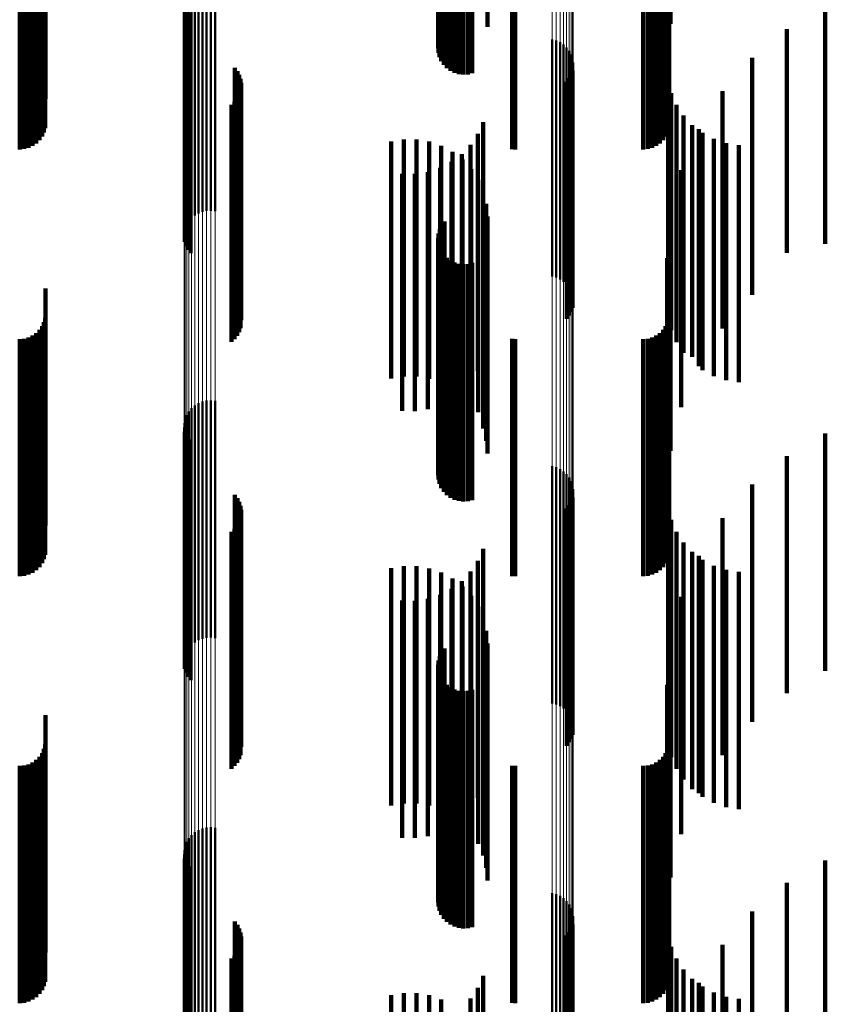
# Model space of a CAD drawing. Units: metres. Extents: x 0 to 10.8, y -0.6 to 0.6.
# Drawn here: x 0.1 to 0.1, y -0.4 to -0.4 of the extents above; entities that cross this region are included whole.
import ezdxf

# ---------------------------------------------------------------- set-up
doc = ezdxf.new("R2010")
doc.units = ezdxf.units.M
doc.linetypes.add('AUSGEZOGEN', pattern=[0])
doc.linetypes.add('VERDECKT2_S2', pattern=[0.009, 0.005, -0.004])
doc.layers.add('Fertigelement', color=7, linetype='AUSGEZOGEN', lineweight=50)
doc.layers.add('Standard', color=7, linetype='AUSGEZOGEN', lineweight=13)

msp = doc.modelspace()

# ---------------------------------------------------------------- linework, layer by layer
at = {"layer": 'Fertigelement', "transparency": 33554687}
for p, q in [((0.06236, -0.414172), (0.06236, -0.419169)), ((0.062366, -0.414263), (0.062366, -0.419263)), ((0.06237, -0.41425), (0.06237, -0.419075)), ((0.062388, -0.414355), (0.062388, -0.419355)), ((0.062396, -0.414326), (0.062396, -0.418984)), ((0.062427, -0.414442), (0.062427, -0.419442)), ((0.062438, -0.414397), (0.062438, -0.418899)), ((0.062479, -0.414521), (0.062479, -0.419521)), ((0.062494, -0.414461), (0.062494, -0.418822)), ((0.062544, -0.414589), (0.062544, -0.419589)), ((0.062621, -0.414645), (0.062621, -0.419645)), ((0.062706, -0.414687), (0.062706, -0.419687)), ((0.062796, -0.414714), (0.062796, -0.419714)), ((0.062891, -0.414724), (0.062891, -0.419724)), ((0.062985, -0.414719), (0.062985, -0.419719)), ((0.063077, -0.414696), (0.063077, -0.419696)), ((0.057309, -0.417651), (0.057309, -0.41879)), ((0.057392, -0.417618), (0.057392, -0.418818)), ((0.05748, -0.417598), (0.05748, -0.418834)), ((0.057569, -0.417593), (0.057569, -0.418838)), ((0.057658, -0.417603), (0.057658, -0.41883)), ((0.057108, -0.417826), (0.057108, -0.418643)), ((0.057165, -0.417757), (0.057165, -0.418701)), ((0.057233, -0.417698), (0.057233, -0.41875)), ((0.057063, -0.417903), (0.057063, -0.418579)), ((0.057023, -0.418286), (0.057023, -0.423253)), ((0.057011, -0.41836), (0.057011, -0.423165)), ((0.057014, -0.418435), (0.057014, -0.423075)), ((0.057031, -0.418508), (0.057031, -0.422987)), ((0.057049, -0.418339), (0.057049, -0.423339)), ((0.057089, -0.418419), (0.057089, -0.423419)), ((0.057142, -0.418492), (0.057142, -0.423492)), ((0.057063, -0.418579), (0.057063, -0.422903)), ((0.057108, -0.418643), (0.057108, -0.422826)), ((0.057165, -0.418701), (0.057165, -0.422757)), ((0.057233, -0.41875), (0.057233, -0.422698)), ((0.057309, -0.41879), (0.057309, -0.422651)), ((0.057392, -0.418818), (0.057392, -0.422618)), ((0.05748, -0.418834), (0.05748, -0.422598)), ((0.057569, -0.418838), (0.057569, -0.422593)), ((0.057658, -0.41883), (0.057658, -0.422603)), ((0.064765, -0.418981), (0.064765, -0.423981)), ((0.06485, -0.419004), (0.06485, -0.424004)), ((0.064929, -0.419041), (0.064929, -0.424041)), ((0.065002, -0.41909), (0.065002, -0.42409)), ((0.065066, -0.41915), (0.065066, -0.42415)), ((0.065119, -0.41922), (0.065119, -0.42422)), ((0.065161, -0.419297), (0.065161, -0.424255)), ((0.065189, -0.41938), (0.065189, -0.424184)), ((0.065204, -0.419467), (0.065204, -0.424111)), ((0.058079, -0.419582), (0.058079, -0.424013)), ((0.058131, -0.419652), (0.058131, -0.423953)), ((0.05817, -0.41973), (0.05817, -0.423887)), ((0.065164, -0.419725), (0.065164, -0.423891)), ((0.065191, -0.419641), (0.065191, -0.423962)), ((0.058197, -0.419813), (0.058197, -0.423816)), ((0.05821, -0.419899), (0.05821, -0.423743)), ((0.065072, -0.419873), (0.065072, -0.423765)), ((0.065124, -0.419802), (0.065124, -0.423825)), ((0.058166, -0.420155), (0.058166, -0.423525)), ((0.058194, -0.420072), (0.058194, -0.423596)), ((0.058008, -0.420361), (0.058008, -0.42335)), ((0.058072, -0.420301), (0.058072, -0.423401)), ((0.058124, -0.420231), (0.058124, -0.42346)), ((0.062494, -0.422822), (0.062494, -0.427756)), ((0.06237, -0.423075), (0.06237, -0.427538)), ((0.062396, -0.422984), (0.062396, -0.427617)), ((0.062438, -0.422899), (0.062438, -0.42769)), ((0.06236, -0.423169), (0.06236, -0.427457)), ((0.062366, -0.423263), (0.062366, -0.427375)), ((0.058008, -0.42335), (0.058008, -0.425361)), ((0.058072, -0.423401), (0.058072, -0.425301)), ((0.058124, -0.42346), (0.058124, -0.425231)), ((0.062388, -0.423355), (0.062388, -0.427296)), ((0.062427, -0.423442), (0.062427, -0.427221)), ((0.058166, -0.423525), (0.058166, -0.425155)), ((0.058194, -0.423596), (0.058194, -0.425072)), ((0.062479, -0.423521), (0.062479, -0.427153)), ((0.062544, -0.423589), (0.062544, -0.427094)), ((0.062621, -0.423645), (0.062621, -0.427045)), ((0.062706, -0.423687), (0.062706, -0.427009)), ((0.063077, -0.423696), (0.063077, -0.427001)), ((0.05817, -0.423887), (0.05817, -0.42473)), ((0.058197, -0.423816), (0.058197, -0.424813)), ((0.05821, -0.423743), (0.05821, -0.424899)), ((0.062796, -0.423714), (0.062796, -0.426986)), ((0.062891, -0.423724), (0.062891, -0.426977)), ((0.062985, -0.423719), (0.062985, -0.426982)), ((0.065072, -0.423765), (0.065072, -0.424873)), ((0.065124, -0.423825), (0.065124, -0.424802)), ((0.065164, -0.423891), (0.065164, -0.424725)), ((0.058079, -0.424013), (0.058079, -0.424582)), ((0.058131, -0.423953), (0.058131, -0.424652)), ((0.065191, -0.423962), (0.065191, -0.424641)), ((0.065204, -0.424111), (0.065204, -0.424467)), ((0.065161, -0.424255), (0.065161, -0.424255)), ((0.065189, -0.424184), (0.065189, -0.424184)), ((0.05748, -0.426598), (0.05748, -0.431598)), ((0.057569, -0.426593), (0.057569, -0.431593)), ((0.057658, -0.426603), (0.057658, -0.431603)), ((0.057165, -0.426757), (0.057165, -0.431757)), ((0.057233, -0.426698), (0.057233, -0.431698)), ((0.057309, -0.426651), (0.057309, -0.431651)), ((0.057392, -0.426618), (0.057392, -0.431618)), ((0.057031, -0.426987), (0.057031, -0.431933)), ((0.057063, -0.426903), (0.057063, -0.431903)), ((0.057108, -0.426826), (0.057108, -0.431826)), ((0.062706, -0.427009), (0.062706, -0.428687)), ((0.062796, -0.426986), (0.062796, -0.428714)), ((0.062891, -0.426977), (0.062891, -0.428724)), ((0.062985, -0.426982), (0.062985, -0.428719)), ((0.063077, -0.427001), (0.063077, -0.428696)), ((0.057011, -0.427165), (0.057011, -0.43178)), ((0.057014, -0.427075), (0.057014, -0.431857)), ((0.062427, -0.427221), (0.062427, -0.428442)), ((0.062479, -0.427153), (0.062479, -0.428521)), ((0.062544, -0.427094), (0.062544, -0.428589)), ((0.062621, -0.427045), (0.062621, -0.428645)), ((0.057023, -0.427253), (0.057023, -0.431703)), ((0.057049, -0.427339), (0.057049, -0.431629)), ((0.057089, -0.427419), (0.057089, -0.43156)), ((0.062366, -0.427375), (0.062366, -0.428263)), ((0.062388, -0.427296), (0.062388, -0.428355)), ((0.057142, -0.427492), (0.057142, -0.431497)), ((0.06236, -0.427457), (0.06236, -0.428169)), ((0.06237, -0.427538), (0.06237, -0.428075)), ((0.062396, -0.427617), (0.062396, -0.427984)), ((0.062438, -0.42769), (0.062438, -0.42769)), ((0.062494, -0.427756), (0.062494, -0.427756)), ((0.064765, -0.427981), (0.064765, -0.431075)), ((0.06485, -0.428004), (0.06485, -0.431054)), ((0.064929, -0.428041), (0.064929, -0.431022)), ((0.065002, -0.42809), (0.065002, -0.43098)), ((0.065066, -0.42815), (0.065066, -0.430928)), ((0.065119, -0.42822), (0.065119, -0.430868)), ((0.065161, -0.428297), (0.065161, -0.430801)), ((0.065189, -0.42838), (0.065189, -0.430729)), ((0.065204, -0.428467), (0.065204, -0.430655)), ((0.058079, -0.428582), (0.058079, -0.430555)), ((0.058131, -0.428652), (0.058131, -0.430494)), ((0.065191, -0.428641), (0.065191, -0.430504)), ((0.05817, -0.42873), (0.05817, -0.430427)), ((0.058197, -0.428813), (0.058197, -0.430356)), ((0.065072, -0.428873), (0.065072, -0.430304)), ((0.065124, -0.428802), (0.065124, -0.430365)), ((0.065164, -0.428725), (0.065164, -0.430432)), ((0.058194, -0.429072), (0.058194, -0.430132)), ((0.05821, -0.428899), (0.05821, -0.430281)), ((0.058072, -0.429301), (0.058072, -0.429934)), ((0.058124, -0.429231), (0.058124, -0.429994)), ((0.058166, -0.429155), (0.058166, -0.430061)), ((0.058008, -0.429361), (0.058008, -0.429883)), ((0.058008, -0.429883), (0.058008, -0.434361)), ((0.058072, -0.429934), (0.058072, -0.434301)), ((0.058124, -0.429994), (0.058124, -0.434231)), ((0.058166, -0.430061), (0.058166, -0.434155)), ((0.058194, -0.430132), (0.058194, -0.434072)), ((0.05821, -0.430281), (0.05821, -0.433899)), ((0.065072, -0.430304), (0.065072, -0.433873)), ((0.058131, -0.430494), (0.058131, -0.433652)), ((0.05817, -0.430427), (0.05817, -0.43373)), ((0.058197, -0.430356), (0.058197, -0.433813)), ((0.065124, -0.430365), (0.065124, -0.433802)), ((0.065164, -0.430432), (0.065164, -0.433725)), ((0.065191, -0.430504), (0.065191, -0.433641)), ((0.058079, -0.430555), (0.058079, -0.433582)), ((0.065189, -0.430729), (0.065189, -0.43338)), ((0.065204, -0.430655), (0.065204, -0.433467)), ((0.065066, -0.430928), (0.065066, -0.43315)), ((0.065119, -0.430868), (0.065119, -0.43322)), ((0.065161, -0.430801), (0.065161, -0.433297)), ((0.064765, -0.431075), (0.064765, -0.432981)), ((0.06485, -0.431054), (0.06485, -0.433004)), ((0.064929, -0.431022), (0.064929, -0.433041)), ((0.065002, -0.43098), (0.065002, -0.43309)), ((0.057089, -0.43156), (0.057089, -0.432419)), ((0.057142, -0.431497), (0.057142, -0.432492)), ((0.057011, -0.43178), (0.057011, -0.432165)), ((0.057023, -0.431703), (0.057023, -0.432253)), ((0.057049, -0.431629), (0.057049, -0.432339)), ((0.057014, -0.431857), (0.057014, -0.431857)), ((0.057031, -0.431933), (0.057031, -0.431933)), ((0.062396, -0.431984), (0.062396, -0.433816)), ((0.062438, -0.431899), (0.062438, -0.433891)), ((0.062494, -0.431822), (0.062494, -0.433958)), ((0.06236, -0.432169), (0.06236, -0.433654)), ((0.06237, -0.432075), (0.06237, -0.433737)), ((0.062366, -0.432263), (0.062366, -0.433571)), ((0.062388, -0.432355), (0.062388, -0.433491)), ((0.062427, -0.432442), (0.062427, -0.433415)), ((0.062479, -0.432521), (0.062479, -0.433346)), ((0.062544, -0.432589), (0.062544, -0.433286)), ((0.062621, -0.432645), (0.062621, -0.433237)), ((0.062706, -0.432687), (0.062706, -0.4332)), ((0.062796, -0.432714), (0.062796, -0.433176)), ((0.062891, -0.432724), (0.062891, -0.433167)), ((0.062985, -0.432719), (0.062985, -0.433172)), ((0.063077, -0.432696), (0.063077, -0.433192)), ((0.062621, -0.433237), (0.062621, -0.437645)), ((0.062706, -0.4332), (0.062706, -0.437687)), ((0.062796, -0.433176), (0.062796, -0.437714)), ((0.062891, -0.433167), (0.062891, -0.437724)), ((0.062985, -0.433172), (0.062985, -0.437719)), ((0.063077, -0.433192), (0.063077, -0.437696)), ((0.062427, -0.433415), (0.062427, -0.437442)), ((0.062479, -0.433346), (0.062479, -0.437521)), ((0.062544, -0.433286), (0.062544, -0.437589)), ((0.06236, -0.433654), (0.06236, -0.437169)), ((0.062366, -0.433571), (0.062366, -0.437263)), ((0.062388, -0.433491), (0.062388, -0.437355)), ((0.06237, -0.433737), (0.06237, -0.437075)), ((0.062396, -0.433816), (0.062396, -0.436984)), ((0.062438, -0.433891), (0.062438, -0.436899)), ((0.062494, -0.433958), (0.062494, -0.436822)), ((0.057233, -0.435698), (0.057233, -0.438449)), ((0.057309, -0.435651), (0.057309, -0.43849)), ((0.057392, -0.435618), (0.057392, -0.438519)), ((0.05748, -0.435598), (0.05748, -0.438536)), ((0.057569, -0.435593), (0.057569, -0.438541)), ((0.057658, -0.435603), (0.057658, -0.438532)), ((0.057063, -0.435903), (0.057063, -0.438269)), ((0.057108, -0.435826), (0.057108, -0.438337)), ((0.057165, -0.435757), (0.057165, -0.438397)), ((0.057014, -0.436075), (0.057014, -0.438118)), ((0.057031, -0.435987), (0.057031, -0.438195)), ((0.057011, -0.436165), (0.057011, -0.43804)), ((0.057023, -0.436253), (0.057023, -0.437962)), ((0.057049, -0.436339), (0.057049, -0.437887)), ((0.057089, -0.436419), (0.057089, -0.437817)), ((0.057142, -0.436492), (0.057142, -0.437753)), ((0.064765, -0.436981), (0.064765, -0.437324)), ((0.06485, -0.437004), (0.06485, -0.437304)), ((0.064929, -0.437041), (0.064929, -0.437272)), ((0.065002, -0.43709), (0.065002, -0.437228)), ((0.065066, -0.43715), (0.065066, -0.437176)), ((0.065066, -0.437176), (0.065066, -0.44215)), ((0.064765, -0.437324), (0.064765, -0.441981)), ((0.06485, -0.437304), (0.06485, -0.442004)), ((0.064929, -0.437272), (0.064929, -0.442041)), ((0.065002, -0.437228), (0.065002, -0.44209)), ((0.065119, -0.43722), (0.065119, -0.44222)), ((0.065161, -0.437297), (0.065161, -0.442297)), ((0.065189, -0.43738), (0.065189, -0.44238)), ((0.058079, -0.437582), (0.058079, -0.442582)), ((0.065204, -0.437467), (0.065204, -0.442467)), ((0.057089, -0.437817), (0.057089, -0.441419)), ((0.057142, -0.437753), (0.057142, -0.441492)), ((0.058131, -0.437652), (0.058131, -0.442652)), ((0.05817, -0.43773), (0.05817, -0.442605)), ((0.058197, -0.437813), (0.058197, -0.442531)), ((0.065124, -0.437802), (0.065124, -0.442541)), ((0.065164, -0.437725), (0.065164, -0.44261)), ((0.065191, -0.437641), (0.065191, -0.442641)), ((0.057023, -0.437962), (0.057023, -0.441253)), ((0.057049, -0.437887), (0.057049, -0.441339)), ((0.05821, -0.437899), (0.05821, -0.442455)), ((0.065072, -0.437873), (0.065072, -0.442478)), ((0.057011, -0.43804), (0.057011, -0.441165)), ((0.057014, -0.438118), (0.057014, -0.441075)), ((0.057031, -0.438195), (0.057031, -0.440987)), ((0.058124, -0.438231), (0.058124, -0.44216)), ((0.058166, -0.438155), (0.058166, -0.442228)), ((0.058194, -0.438072), (0.058194, -0.442301)), ((0.057063, -0.438269), (0.057063, -0.440903)), ((0.057108, -0.438337), (0.057108, -0.440826)), ((0.057165, -0.438397), (0.057165, -0.440757)), ((0.058008, -0.438361), (0.058008, -0.442045)), ((0.058072, -0.438301), (0.058072, -0.442098)), ((0.057233, -0.438449), (0.057233, -0.440698)), ((0.057309, -0.43849), (0.057309, -0.440651)), ((0.057392, -0.438519), (0.057392, -0.440618)), ((0.05748, -0.438536), (0.05748, -0.440598)), ((0.057569, -0.438541), (0.057569, -0.440593)), ((0.057658, -0.438532), (0.057658, -0.440603))]:
    msp.add_line(p, q, dxfattribs=at)
at = {"layer": 'Standard', "color": 7, "linetype": 'AUSGEZOGEN', "lineweight": 13, "transparency": 33554687}
for p, q in [((0.057063, -0.411423), (0.057063, -0.418579)), ((0.057108, -0.411487), (0.057108, -0.418643)), ((0.057165, -0.411544), (0.057165, -0.418701)), ((0.057233, -0.411592), (0.057233, -0.41875)), ((0.057309, -0.411631), (0.057309, -0.41879)), ((0.057392, -0.411659), (0.057392, -0.418818)), ((0.05748, -0.411675), (0.05748, -0.418834)), ((0.057569, -0.411679), (0.057569, -0.418838)), ((0.057658, -0.411671), (0.057658, -0.41883)), ((0.065161, -0.417412), (0.065161, -0.424255)), ((0.065189, -0.417342), (0.065189, -0.424184)), ((0.065204, -0.41727), (0.065204, -0.424111)), ((0.064765, -0.417677), (0.064765, -0.424524)), ((0.06485, -0.417657), (0.06485, -0.424504)), ((0.064929, -0.417626), (0.064929, -0.424473)), ((0.065002, -0.417585), (0.065002, -0.424431)), ((0.065066, -0.417535), (0.065066, -0.42438)), ((0.065119, -0.417477), (0.065119, -0.424321)), ((0.057011, -0.41836), (0.057011, -0.425218)), ((0.057014, -0.418435), (0.057014, -0.425295)), ((0.057031, -0.418508), (0.057031, -0.425369)), ((0.057063, -0.418579), (0.057063, -0.425441)), ((0.057108, -0.418643), (0.057108, -0.425507)), ((0.057165, -0.418701), (0.057165, -0.425565)), ((0.057233, -0.41875), (0.057233, -0.425615)), ((0.057309, -0.41879), (0.057309, -0.425655)), ((0.057392, -0.418818), (0.057392, -0.425684)), ((0.05748, -0.418834), (0.05748, -0.4257)), ((0.057569, -0.418838), (0.057569, -0.425705)), ((0.057658, -0.41883), (0.057658, -0.425696)), ((0.065204, -0.424111), (0.065204, -0.430655)), ((0.065119, -0.424321), (0.065119, -0.430868)), ((0.065161, -0.424255), (0.065161, -0.430801)), ((0.065189, -0.424184), (0.065189, -0.430729)), ((0.064765, -0.424524), (0.064765, -0.431075)), ((0.06485, -0.424504), (0.06485, -0.431054)), ((0.064929, -0.424473), (0.064929, -0.431022)), ((0.065002, -0.424431), (0.065002, -0.43098)), ((0.065066, -0.42438), (0.065066, -0.430928)), ((0.057011, -0.425218), (0.057011, -0.43178)), ((0.057014, -0.425295), (0.057014, -0.431857)), ((0.057031, -0.425369), (0.057031, -0.431933)), ((0.057063, -0.425441), (0.057063, -0.432005)), ((0.057108, -0.425507), (0.057108, -0.432072)), ((0.057165, -0.425565), (0.057165, -0.432132)), ((0.057233, -0.425615), (0.057233, -0.432182)), ((0.057309, -0.425655), (0.057309, -0.432223)), ((0.057392, -0.425684), (0.057392, -0.432252)), ((0.05748, -0.4257), (0.05748, -0.432269)), ((0.057569, -0.425705), (0.057569, -0.432273)), ((0.057658, -0.425696), (0.057658, -0.432265)), ((0.065189, -0.430729), (0.065189, -0.436974)), ((0.065204, -0.430655), (0.065204, -0.436898)), ((0.065066, -0.430928), (0.065066, -0.437176)), ((0.065119, -0.430868), (0.065119, -0.437115)), ((0.065161, -0.430801), (0.065161, -0.437047)), ((0.064765, -0.431075), (0.064765, -0.437324)), ((0.06485, -0.431054), (0.06485, -0.437304)), ((0.064929, -0.431022), (0.064929, -0.437272)), ((0.065002, -0.43098), (0.065002, -0.437228)), ((0.057011, -0.43178), (0.057011, -0.43804)), ((0.057014, -0.431857), (0.057014, -0.438118)), ((0.057031, -0.431933), (0.057031, -0.438195)), ((0.057063, -0.432005), (0.057063, -0.438269)), ((0.057108, -0.432072), (0.057108, -0.438337)), ((0.057165, -0.432132), (0.057165, -0.438397)), ((0.057233, -0.432182), (0.057233, -0.438449)), ((0.057309, -0.432223), (0.057309, -0.43849)), ((0.057392, -0.432252), (0.057392, -0.438519)), ((0.05748, -0.432269), (0.05748, -0.438536)), ((0.057569, -0.432273), (0.057569, -0.438541)), ((0.057658, -0.432265), (0.057658, -0.438532)), ((0.065189, -0.436974), (0.065189, -0.442916)), ((0.065204, -0.436898), (0.065204, -0.442839)), ((0.065066, -0.437176), (0.065066, -0.44312)), ((0.065119, -0.437115), (0.065119, -0.443058)), ((0.065161, -0.437047), (0.065161, -0.44299)), ((0.064765, -0.437324), (0.064765, -0.443271)), ((0.06485, -0.437304), (0.06485, -0.44325)), ((0.064929, -0.437272), (0.064929, -0.443217)), ((0.065002, -0.437228), (0.065002, -0.443174)), ((0.057011, -0.43804), (0.057011, -0.443996)), ((0.057014, -0.438118), (0.057014, -0.444075)), ((0.057031, -0.438195), (0.057031, -0.444153)), ((0.057063, -0.438269), (0.057063, -0.444228)), ((0.057108, -0.438337), (0.057108, -0.444297)), ((0.057165, -0.438397), (0.057165, -0.444358)), ((0.057233, -0.438449), (0.057233, -0.44441)), ((0.057309, -0.43849), (0.057309, -0.444452)), ((0.057392, -0.438519), (0.057392, -0.444482)), ((0.05748, -0.438536), (0.05748, -0.444499)), ((0.057569, -0.438541), (0.057569, -0.444504)), ((0.057658, -0.438532), (0.057658, -0.444495))]:
    msp.add_line(p, q, dxfattribs=at)
at = {"layer": 'Standard', "color": 253, "linetype": 'VERDECKT2_S2', "lineweight": 140, "transparency": 33554687}
for p, q in [((0.063397, -0.413716), (0.063397, -0.418716)), ((0.06726, -0.413743), (0.06726, -0.418653)), ((0.06236, -0.414172), (0.06236, -0.419169)), ((0.062366, -0.414263), (0.062366, -0.419263)), ((0.06237, -0.41425), (0.06237, -0.419075)), ((0.062388, -0.414355), (0.062388, -0.419355)), ((0.062396, -0.414326), (0.062396, -0.418984)), ((0.062427, -0.414442), (0.062427, -0.419442)), ((0.062438, -0.414397), (0.062438, -0.418899)), ((0.062479, -0.414521), (0.062479, -0.419521)), ((0.062494, -0.414461), (0.062494, -0.418822)), ((0.062544, -0.414589), (0.062544, -0.419589)), ((0.062621, -0.414645), (0.062621, -0.419645)), ((0.062706, -0.414687), (0.062706, -0.419687)), ((0.062796, -0.414714), (0.062796, -0.419714)), ((0.062891, -0.414724), (0.062891, -0.419724)), ((0.062985, -0.414719), (0.062985, -0.419719)), ((0.063077, -0.414696), (0.063077, -0.419696)), ((0.067184, -0.414593), (0.067184, -0.419316)), ((0.053814, -0.416227), (0.053814, -0.421227)), ((0.053892, -0.416173), (0.053892, -0.421173)), ((0.053959, -0.416182), (0.053959, -0.421106)), ((0.066955, -0.416227), (0.066955, -0.421227)), ((0.067033, -0.416173), (0.067033, -0.421173)), ((0.0671, -0.416182), (0.0671, -0.421106)), ((0.053542, -0.4163), (0.053542, -0.4213)), ((0.053637, -0.416292), (0.053637, -0.421292)), ((0.053728, -0.416267), (0.053728, -0.421267)), ((0.054014, -0.41625), (0.054014, -0.421028)), ((0.054054, -0.416326), (0.054054, -0.420942)), ((0.054078, -0.416406), (0.054078, -0.42085)), ((0.063922, -0.416297), (0.063922, -0.421297)), ((0.06398, -0.4163), (0.06398, -0.4213)), ((0.066683, -0.4163), (0.066683, -0.4213)), ((0.066778, -0.416292), (0.066778, -0.421292)), ((0.066869, -0.416267), (0.066869, -0.421267)), ((0.067154, -0.41625), (0.067154, -0.421028)), ((0.067194, -0.416326), (0.067194, -0.420942)), ((0.067219, -0.416406), (0.067219, -0.42085)), ((0.054086, -0.416947), (0.054086, -0.420233)), ((0.067227, -0.416949), (0.067227, -0.42023)), ((0.057023, -0.418286), (0.057023, -0.423253)), ((0.070519, -0.418294), (0.070519, -0.423294)), ((0.057049, -0.418339), (0.057049, -0.423339)), ((0.057089, -0.418419), (0.057089, -0.423419)), ((0.057142, -0.418492), (0.057142, -0.423492)), ((0.069705, -0.418768), (0.069705, -0.423483)), ((0.067184, -0.419316), (0.067184, -0.419316)), ((0.068977, -0.419367), (0.068977, -0.422967)), ((0.058079, -0.419582), (0.058079, -0.424013)), ((0.058131, -0.419652), (0.058131, -0.423953)), ((0.05817, -0.41973), (0.05817, -0.423887)), ((0.065164, -0.419725), (0.065164, -0.423891)), ((0.065191, -0.419641), (0.065191, -0.423962)), ((0.058197, -0.419813), (0.058197, -0.423816)), ((0.05821, -0.419899), (0.05821, -0.423743)), ((0.065072, -0.419873), (0.065072, -0.423765)), ((0.065124, -0.419802), (0.065124, -0.423825)), ((0.067206, -0.419852), (0.067206, -0.420787)), ((0.058166, -0.420155), (0.058166, -0.423525)), ((0.058194, -0.420072), (0.058194, -0.423596)), ((0.067273, -0.420114), (0.067273, -0.420557)), ((0.068354, -0.420074), (0.068354, -0.422356)), ((0.058008, -0.420361), (0.058008, -0.42335)), ((0.058072, -0.420301), (0.058072, -0.423401)), ((0.058124, -0.420231), (0.058124, -0.42346)), ((0.067383, -0.420362), (0.067383, -0.425362)), ((0.067273, -0.420557), (0.067273, -0.425114)), ((0.063306, -0.420726), (0.063306, -0.425726)), ((0.067206, -0.420787), (0.067206, -0.424852)), ((0.067532, -0.420589), (0.067532, -0.425589)), ((0.067716, -0.420787), (0.067716, -0.425677)), ((0.063195, -0.420975), (0.063195, -0.42551)), ((0.067852, -0.420871), (0.067852, -0.421667)), ((0.067931, -0.420953), (0.067931, -0.42553)), ((0.06137, -0.421132), (0.06137, -0.421442)), ((0.061635, -0.421089), (0.061635, -0.421479)), ((0.061904, -0.42109), (0.061904, -0.421478)), ((0.062169, -0.421135), (0.062169, -0.421439)), ((0.063045, -0.421202), (0.063045, -0.425309)), ((0.06817, -0.42108), (0.06817, -0.425417)), ((0.068427, -0.421167), (0.068427, -0.42534)), ((0.068695, -0.421209), (0.068695, -0.425302)), ((0.062424, -0.421223), (0.062424, -0.421363)), ((0.062424, -0.421363), (0.062424, -0.426223)), ((0.06266, -0.421351), (0.06266, -0.426351)), ((0.062858, -0.421401), (0.062858, -0.425132)), ((0.06137, -0.421442), (0.06137, -0.426132)), ((0.061635, -0.421479), (0.061635, -0.426089)), ((0.061904, -0.421478), (0.061904, -0.42609)), ((0.062169, -0.421439), (0.062169, -0.426135)), ((0.062641, -0.421566), (0.062641, -0.424985)), ((0.062872, -0.421517), (0.062872, -0.426517)), ((0.061599, -0.421814), (0.061599, -0.424765)), ((0.061871, -0.421819), (0.061871, -0.424761)), ((0.062141, -0.421778), (0.062141, -0.424797)), ((0.0624, -0.421693), (0.0624, -0.424872)), ((0.063054, -0.421715), (0.063054, -0.426715)), ((0.067484, -0.421738), (0.067484, -0.426738)), ((0.067852, -0.421667), (0.067852, -0.425871)), ((0.063201, -0.421941), (0.063201, -0.426843)), ((0.063308, -0.422187), (0.063308, -0.426627)), ((0.063374, -0.422448), (0.063374, -0.426399)), ((0.068354, -0.422356), (0.068354, -0.425074)), ((0.06726, -0.422653), (0.06726, -0.426219)), ((0.062494, -0.422822), (0.062494, -0.427756)), ((0.063397, -0.422716), (0.063397, -0.426164)), ((0.06237, -0.423075), (0.06237, -0.427538)), ((0.062396, -0.422984), (0.062396, -0.427617)), ((0.062438, -0.422899), (0.062438, -0.42769)), ((0.068977, -0.422967), (0.068977, -0.424367)), ((0.06236, -0.423169), (0.06236, -0.427457)), ((0.062366, -0.423263), (0.062366, -0.427375)), ((0.058008, -0.42335), (0.058008, -0.425361)), ((0.058072, -0.423401), (0.058072, -0.425301)), ((0.058124, -0.42346), (0.058124, -0.425231)), ((0.062388, -0.423355), (0.062388, -0.427296)), ((0.062427, -0.423442), (0.062427, -0.427221)), ((0.069705, -0.423483), (0.069705, -0.423483)), ((0.058166, -0.423525), (0.058166, -0.425155)), ((0.058194, -0.423596), (0.058194, -0.425072)), ((0.062479, -0.423521), (0.062479, -0.427153)), ((0.062544, -0.423589), (0.062544, -0.427094)), ((0.062621, -0.423645), (0.062621, -0.427045)), ((0.062706, -0.423687), (0.062706, -0.427009)), ((0.063077, -0.423696), (0.063077, -0.427001)), ((0.067184, -0.423593), (0.067184, -0.425396)), ((0.05817, -0.423887), (0.05817, -0.42473)), ((0.058197, -0.423816), (0.058197, -0.424813)), ((0.05821, -0.423743), (0.05821, -0.424899)), ((0.062796, -0.423714), (0.062796, -0.426986)), ((0.062891, -0.423724), (0.062891, -0.426977)), ((0.062985, -0.423719), (0.062985, -0.426982)), ((0.065072, -0.423765), (0.065072, -0.424873)), ((0.065124, -0.423825), (0.065124, -0.424802)), ((0.065164, -0.423891), (0.065164, -0.424725)), ((0.058079, -0.424013), (0.058079, -0.424582)), ((0.058131, -0.423953), (0.058131, -0.424652)), ((0.065191, -0.423962), (0.065191, -0.424641)), ((0.054086, -0.424233), (0.054086, -0.427994)), ((0.067227, -0.42423), (0.067227, -0.427996)), ((0.054054, -0.424942), (0.054054, -0.427356)), ((0.054078, -0.42485), (0.054078, -0.427438)), ((0.061599, -0.424765), (0.061599, -0.426814)), ((0.061871, -0.424761), (0.061871, -0.426819)), ((0.062141, -0.424797), (0.062141, -0.426778)), ((0.0624, -0.424872), (0.0624, -0.426693)), ((0.067194, -0.424942), (0.067194, -0.427356)), ((0.067219, -0.42485), (0.067219, -0.427438)), ((0.053959, -0.425106), (0.053959, -0.427209)), ((0.054014, -0.425028), (0.054014, -0.427279)), ((0.062641, -0.424985), (0.062641, -0.426566)), ((0.062858, -0.425132), (0.062858, -0.426401)), ((0.0671, -0.425106), (0.0671, -0.427209)), ((0.067154, -0.425028), (0.067154, -0.427279)), ((0.053542, -0.4253), (0.053542, -0.427034)), ((0.053637, -0.425292), (0.053637, -0.427041)), ((0.053728, -0.425267), (0.053728, -0.427063)), ((0.053814, -0.425227), (0.053814, -0.4271)), ((0.053892, -0.425173), (0.053892, -0.427148)), ((0.063045, -0.425309), (0.063045, -0.426202)), ((0.063922, -0.425297), (0.063922, -0.427037)), ((0.06398, -0.4253), (0.06398, -0.427034)), ((0.066683, -0.4253), (0.066683, -0.427034)), ((0.066778, -0.425292), (0.066778, -0.427041)), ((0.066869, -0.425267), (0.066869, -0.427063)), ((0.066955, -0.425227), (0.066955, -0.4271)), ((0.067033, -0.425173), (0.067033, -0.427148)), ((0.068427, -0.42534), (0.068427, -0.426167)), ((0.068695, -0.425302), (0.068695, -0.426209)), ((0.063195, -0.42551), (0.063195, -0.425975)), ((0.067184, -0.425396), (0.067184, -0.428593)), ((0.067931, -0.42553), (0.067931, -0.425953)), ((0.06817, -0.425417), (0.06817, -0.42608)), ((0.067716, -0.425677), (0.067716, -0.425677)), ((0.063397, -0.426164), (0.063397, -0.427716)), ((0.063374, -0.426399), (0.063374, -0.427448)), ((0.06726, -0.426219), (0.06726, -0.427653)), ((0.063308, -0.426627), (0.063308, -0.427187)), ((0.062706, -0.427009), (0.062706, -0.428687)), ((0.062796, -0.426986), (0.062796, -0.428714)), ((0.062891, -0.426977), (0.062891, -0.428724)), ((0.062985, -0.426982), (0.062985, -0.428719)), ((0.063077, -0.427001), (0.063077, -0.428696)), ((0.063201, -0.426843), (0.063201, -0.426843)), ((0.053542, -0.427034), (0.053542, -0.4303)), ((0.053637, -0.427041), (0.053637, -0.430292)), ((0.053728, -0.427063), (0.053728, -0.430267)), ((0.053814, -0.4271), (0.053814, -0.430227)), ((0.053892, -0.427148), (0.053892, -0.430173)), ((0.053959, -0.427209), (0.053959, -0.430106)), ((0.062427, -0.427221), (0.062427, -0.428442)), ((0.062479, -0.427153), (0.062479, -0.428521)), ((0.062544, -0.427094), (0.062544, -0.428589)), ((0.062621, -0.427045), (0.062621, -0.428645)), ((0.063922, -0.427037), (0.063922, -0.430297)), ((0.06398, -0.427034), (0.06398, -0.4303)), ((0.066683, -0.427034), (0.066683, -0.4303)), ((0.066778, -0.427041), (0.066778, -0.430292)), ((0.066869, -0.427063), (0.066869, -0.430267)), ((0.066955, -0.4271), (0.066955, -0.430227)), ((0.067033, -0.427148), (0.067033, -0.430173)), ((0.0671, -0.427209), (0.0671, -0.430106)), ((0.054014, -0.427279), (0.054014, -0.430028)), ((0.054054, -0.427356), (0.054054, -0.429942)), ((0.054078, -0.427438), (0.054078, -0.42985)), ((0.057023, -0.427253), (0.057023, -0.431703)), ((0.057049, -0.427339), (0.057049, -0.431629)), ((0.057089, -0.427419), (0.057089, -0.43156)), ((0.062366, -0.427375), (0.062366, -0.428263)), ((0.062388, -0.427296), (0.062388, -0.428355)), ((0.067154, -0.427279), (0.067154, -0.430028)), ((0.067194, -0.427356), (0.067194, -0.429942)), ((0.067219, -0.427438), (0.067219, -0.42985)), ((0.070519, -0.427294), (0.070519, -0.430039)), ((0.057142, -0.427492), (0.057142, -0.431497)), ((0.06236, -0.427457), (0.06236, -0.428169)), ((0.06237, -0.427538), (0.06237, -0.428075)), ((0.062396, -0.427617), (0.062396, -0.427984)), ((0.062438, -0.42769), (0.062438, -0.42769)), ((0.062494, -0.427756), (0.062494, -0.427756)), ((0.069705, -0.427768), (0.069705, -0.429623)), ((0.054086, -0.427994), (0.054086, -0.429233)), ((0.067227, -0.427996), (0.067227, -0.42923)), ((0.068977, -0.428367), (0.068977, -0.429099)), ((0.058079, -0.428582), (0.058079, -0.430555)), ((0.058131, -0.428652), (0.058131, -0.430494)), ((0.065191, -0.428641), (0.065191, -0.430504)), ((0.05817, -0.42873), (0.05817, -0.430427)), ((0.058197, -0.428813), (0.058197, -0.430356)), ((0.065072, -0.428873), (0.065072, -0.430304)), ((0.065124, -0.428802), (0.065124, -0.430365)), ((0.065164, -0.428725), (0.065164, -0.430432)), ((0.067206, -0.428852), (0.067206, -0.431935)), ((0.058194, -0.429072), (0.058194, -0.430132)), ((0.05821, -0.428899), (0.05821, -0.430281)), ((0.068354, -0.429074), (0.068354, -0.434074)), ((0.068977, -0.429099), (0.068977, -0.433367)), ((0.058072, -0.429301), (0.058072, -0.429934)), ((0.058124, -0.429231), (0.058124, -0.429994)), ((0.058166, -0.429155), (0.058166, -0.430061)), ((0.067273, -0.429114), (0.067273, -0.431699)), ((0.058008, -0.429361), (0.058008, -0.429883)), ((0.067383, -0.429362), (0.067383, -0.431476)), ((0.067532, -0.429589), (0.067532, -0.431272)), ((0.069705, -0.429623), (0.069705, -0.432768)), ((0.058008, -0.429883), (0.058008, -0.434361)), ((0.063306, -0.429726), (0.063306, -0.431149)), ((0.067716, -0.429787), (0.067716, -0.431094)), ((0.067852, -0.429871), (0.067852, -0.433597)), ((0.058072, -0.429934), (0.058072, -0.434301)), ((0.058124, -0.429994), (0.058124, -0.434231)), ((0.058166, -0.430061), (0.058166, -0.434155)), ((0.058194, -0.430132), (0.058194, -0.434072)), ((0.06137, -0.430132), (0.06137, -0.433365)), ((0.061635, -0.430089), (0.061635, -0.433404)), ((0.061904, -0.43009), (0.061904, -0.433403)), ((0.062169, -0.430135), (0.062169, -0.433363)), ((0.063195, -0.429975), (0.063195, -0.430925)), ((0.067931, -0.429953), (0.067931, -0.430945)), ((0.06817, -0.43008), (0.06817, -0.43083)), ((0.070519, -0.430039), (0.070519, -0.432294)), ((0.05821, -0.430281), (0.05821, -0.433899)), ((0.062424, -0.430223), (0.062424, -0.433285)), ((0.063045, -0.430202), (0.063045, -0.43072)), ((0.065072, -0.430304), (0.065072, -0.433873)), ((0.068427, -0.430167), (0.068427, -0.430752)), ((0.068695, -0.430209), (0.068695, -0.430714)), ((0.058131, -0.430494), (0.058131, -0.433652)), ((0.05817, -0.430427), (0.05817, -0.43373)), ((0.058197, -0.430356), (0.058197, -0.433813)), ((0.06266, -0.430351), (0.06266, -0.43317)), ((0.062858, -0.430401), (0.062858, -0.430541)), ((0.062858, -0.430541), (0.062858, -0.435401)), ((0.062872, -0.430517), (0.062872, -0.433023)), ((0.065124, -0.430365), (0.065124, -0.433802)), ((0.065164, -0.430432), (0.065164, -0.433725)), ((0.065191, -0.430504), (0.065191, -0.433641)), ((0.058079, -0.430555), (0.058079, -0.433582)), ((0.0624, -0.430693), (0.0624, -0.43539)), ((0.062641, -0.430566), (0.062641, -0.435505)), ((0.063045, -0.43072), (0.063045, -0.435202)), ((0.063054, -0.430715), (0.063054, -0.432847)), ((0.067484, -0.430738), (0.067484, -0.432827)), ((0.068427, -0.430752), (0.068427, -0.435167)), ((0.068695, -0.430714), (0.068695, -0.435209)), ((0.061599, -0.430814), (0.061599, -0.43528)), ((0.061871, -0.430819), (0.061871, -0.435276)), ((0.062141, -0.430778), (0.062141, -0.435313)), ((0.063195, -0.430925), (0.063195, -0.434975)), ((0.063201, -0.430941), (0.063201, -0.432647)), ((0.067931, -0.430945), (0.067931, -0.434953)), ((0.06817, -0.43083), (0.06817, -0.43508)), ((0.063306, -0.431149), (0.063306, -0.434726)), ((0.067716, -0.431094), (0.067716, -0.434787)), ((0.063308, -0.431187), (0.063308, -0.432428)), ((0.067532, -0.431272), (0.067532, -0.434589)), ((0.057089, -0.43156), (0.057089, -0.432419)), ((0.057142, -0.431497), (0.057142, -0.432492)), ((0.063374, -0.431448), (0.063374, -0.432196)), ((0.067383, -0.431476), (0.067383, -0.434362)), ((0.057023, -0.431703), (0.057023, -0.432253)), ((0.057049, -0.431629), (0.057049, -0.432339)), ((0.063397, -0.431716), (0.063397, -0.431958)), ((0.06726, -0.431653), (0.06726, -0.432014)), ((0.067273, -0.431699), (0.067273, -0.434114)), ((0.062396, -0.431984), (0.062396, -0.433816)), ((0.062438, -0.431899), (0.062438, -0.433891)), ((0.062494, -0.431822), (0.062494, -0.433958)), ((0.063397, -0.431958), (0.063397, -0.436716)), ((0.067206, -0.431935), (0.067206, -0.433852)), ((0.06236, -0.432169), (0.06236, -0.433654)), ((0.06237, -0.432075), (0.06237, -0.433737)), ((0.063374, -0.432196), (0.063374, -0.436448)), ((0.06726, -0.432014), (0.06726, -0.436653)), ((0.062366, -0.432263), (0.062366, -0.433571)), ((0.062388, -0.432355), (0.062388, -0.433491)), ((0.062427, -0.432442), (0.062427, -0.433415)), ((0.062479, -0.432521), (0.062479, -0.433346)), ((0.062544, -0.432589), (0.062544, -0.433286)), ((0.063308, -0.432428), (0.063308, -0.436187)), ((0.067184, -0.432593), (0.067184, -0.436666)), ((0.062621, -0.432645), (0.062621, -0.433237)), ((0.062706, -0.432687), (0.062706, -0.4332)), ((0.062796, -0.432714), (0.062796, -0.433176)), ((0.062891, -0.432724), (0.062891, -0.433167)), ((0.062985, -0.432719), (0.062985, -0.433172)), ((0.063077, -0.432696), (0.063077, -0.433192)), ((0.063201, -0.432647), (0.063201, -0.435941)), ((0.067484, -0.432827), (0.067484, -0.435738)), ((0.062872, -0.433023), (0.062872, -0.435517)), ((0.063054, -0.432847), (0.063054, -0.435715)), ((0.054086, -0.433233), (0.054086, -0.437868)), ((0.062621, -0.433237), (0.062621, -0.437645)), ((0.06266, -0.43317), (0.06266, -0.435351)), ((0.062706, -0.4332), (0.062706, -0.437687)), ((0.062796, -0.433176), (0.062796, -0.437714)), ((0.062891, -0.433167), (0.062891, -0.437724)), ((0.062985, -0.433172), (0.062985, -0.437719)), ((0.063077, -0.433192), (0.063077, -0.437696)), ((0.067227, -0.43323), (0.067227, -0.43787)), ((0.06137, -0.433365), (0.06137, -0.435132)), ((0.061635, -0.433404), (0.061635, -0.435089)), ((0.061904, -0.433403), (0.061904, -0.43509)), ((0.062169, -0.433363), (0.062169, -0.435135)), ((0.062424, -0.433285), (0.062424, -0.435223)), ((0.062427, -0.433415), (0.062427, -0.437442)), ((0.062479, -0.433346), (0.062479, -0.437521)), ((0.062544, -0.433286), (0.062544, -0.437589)), ((0.06236, -0.433654), (0.06236, -0.437169)), ((0.062366, -0.433571), (0.062366, -0.437263)), ((0.062388, -0.433491), (0.062388, -0.437355)), ((0.067852, -0.433597), (0.067852, -0.434871)), ((0.054078, -0.43385), (0.054078, -0.4373)), ((0.06237, -0.433737), (0.06237, -0.437075)), ((0.062396, -0.433816), (0.062396, -0.436984)), ((0.067219, -0.43385), (0.067219, -0.4373)), ((0.054014, -0.434028), (0.054014, -0.437136)), ((0.054054, -0.433942), (0.054054, -0.437215)), ((0.062438, -0.433891), (0.062438, -0.436899)), ((0.062494, -0.433958), (0.062494, -0.436822)), ((0.067154, -0.434028), (0.067154, -0.437136)), ((0.067194, -0.433942), (0.067194, -0.437215)), ((0.053728, -0.434267), (0.053728, -0.436916)), ((0.053814, -0.434227), (0.053814, -0.436953)), ((0.053892, -0.434173), (0.053892, -0.437003)), ((0.053959, -0.434106), (0.053959, -0.437065)), ((0.066869, -0.434267), (0.066869, -0.436916)), ((0.066955, -0.434227), (0.066955, -0.436953)), ((0.067033, -0.434173), (0.067033, -0.437003)), ((0.0671, -0.434106), (0.0671, -0.437065)), ((0.053542, -0.4343), (0.053542, -0.436886)), ((0.053637, -0.434292), (0.053637, -0.436893)), ((0.063922, -0.434297), (0.063922, -0.436889)), ((0.06398, -0.4343), (0.06398, -0.436886)), ((0.066683, -0.4343), (0.066683, -0.436886)), ((0.066778, -0.434292), (0.066778, -0.436893)), ((0.061599, -0.43528), (0.061599, -0.435814)), ((0.061871, -0.435276), (0.061871, -0.435819)), ((0.062141, -0.435313), (0.062141, -0.435778)), ((0.0624, -0.43539), (0.0624, -0.43539)), ((0.062641, -0.435505), (0.062641, -0.435505)), ((0.057023, -0.436253), (0.057023, -0.437962)), ((0.057049, -0.436339), (0.057049, -0.437887)), ((0.070519, -0.436294), (0.070519, -0.441294)), ((0.057089, -0.436419), (0.057089, -0.437817)), ((0.057142, -0.436492), (0.057142, -0.437753)), ((0.067184, -0.436666), (0.067184, -0.437593)), ((0.069705, -0.436768), (0.069705, -0.441006)), ((0.053542, -0.436886), (0.053542, -0.4393)), ((0.053637, -0.436893), (0.053637, -0.439292)), ((0.053728, -0.436916), (0.053728, -0.439267)), ((0.053814, -0.436953), (0.053814, -0.439227)), ((0.063922, -0.436889), (0.063922, -0.439297)), ((0.06398, -0.436886), (0.06398, -0.4393)), ((0.066683, -0.436886), (0.066683, -0.4393)), ((0.066778, -0.436893), (0.066778, -0.439292)), ((0.066869, -0.436916), (0.066869, -0.439267)), ((0.066955, -0.436953), (0.066955, -0.439227)), ((0.053892, -0.437003), (0.053892, -0.439173)), ((0.053959, -0.437065), (0.053959, -0.439106)), ((0.054014, -0.437136), (0.054014, -0.439028)), ((0.067033, -0.437003), (0.067033, -0.439173)), ((0.0671, -0.437065), (0.0671, -0.439106)), ((0.067154, -0.437136), (0.067154, -0.439028)), ((0.054054, -0.437215), (0.054054, -0.438942)), ((0.054078, -0.4373), (0.054078, -0.43885)), ((0.067194, -0.437215), (0.067194, -0.438942)), ((0.067219, -0.4373), (0.067219, -0.43885)), ((0.068977, -0.437367), (0.068977, -0.440468)), ((0.058079, -0.437582), (0.058079, -0.442582)), ((0.057089, -0.437817), (0.057089, -0.441419)), ((0.057142, -0.437753), (0.057142, -0.441492)), ((0.058131, -0.437652), (0.058131, -0.442652)), ((0.05817, -0.43773), (0.05817, -0.442605)), ((0.058197, -0.437813), (0.058197, -0.442531)), ((0.065124, -0.437802), (0.065124, -0.442541)), ((0.065164, -0.437725), (0.065164, -0.44261)), ((0.065191, -0.437641), (0.065191, -0.442641)), ((0.054086, -0.437868), (0.054086, -0.438233)), ((0.057023, -0.437962), (0.057023, -0.441253)), ((0.057049, -0.437887), (0.057049, -0.441339)), ((0.05821, -0.437899), (0.05821, -0.442455)), ((0.065072, -0.437873), (0.065072, -0.442478)), ((0.067206, -0.437852), (0.067206, -0.4419)), ((0.067227, -0.43787), (0.067227, -0.43823)), ((0.058124, -0.438231), (0.058124, -0.44216)), ((0.058166, -0.438155), (0.058166, -0.442228)), ((0.058194, -0.438072), (0.058194, -0.442301)), ((0.067273, -0.438114), (0.067273, -0.441659)), ((0.068354, -0.438074), (0.068354, -0.439832)), ((0.058008, -0.438361), (0.058008, -0.442045)), ((0.058072, -0.438301), (0.058072, -0.442098)), ((0.067383, -0.438362), (0.067383, -0.44143)), ((0.067532, -0.438589), (0.067532, -0.441222)), ((0.063306, -0.438726), (0.063306, -0.441096)), ((0.067716, -0.438787), (0.067716, -0.441039)), ((0.063195, -0.438975), (0.063195, -0.440866)), ((0.067852, -0.438871), (0.067852, -0.439115)), ((0.067931, -0.438953), (0.067931, -0.440887)), ((0.06137, -0.439132), (0.06137, -0.444093)), ((0.061635, -0.439089), (0.061635, -0.444089)), ((0.061904, -0.43909), (0.061904, -0.44409)), ((0.062169, -0.439135), (0.062169, -0.444091)), ((0.062424, -0.439223), (0.062424, -0.444011)), ((0.063045, -0.439202), (0.063045, -0.440657)), ((0.067852, -0.439115), (0.067852, -0.443871)), ((0.06817, -0.43908), (0.06817, -0.440769)), ((0.068427, -0.439167), (0.068427, -0.44069)), ((0.068695, -0.439209), (0.068695, -0.440651))]:
    msp.add_line(p, q, dxfattribs=at)

doc.saveas('drawing.dxf')
